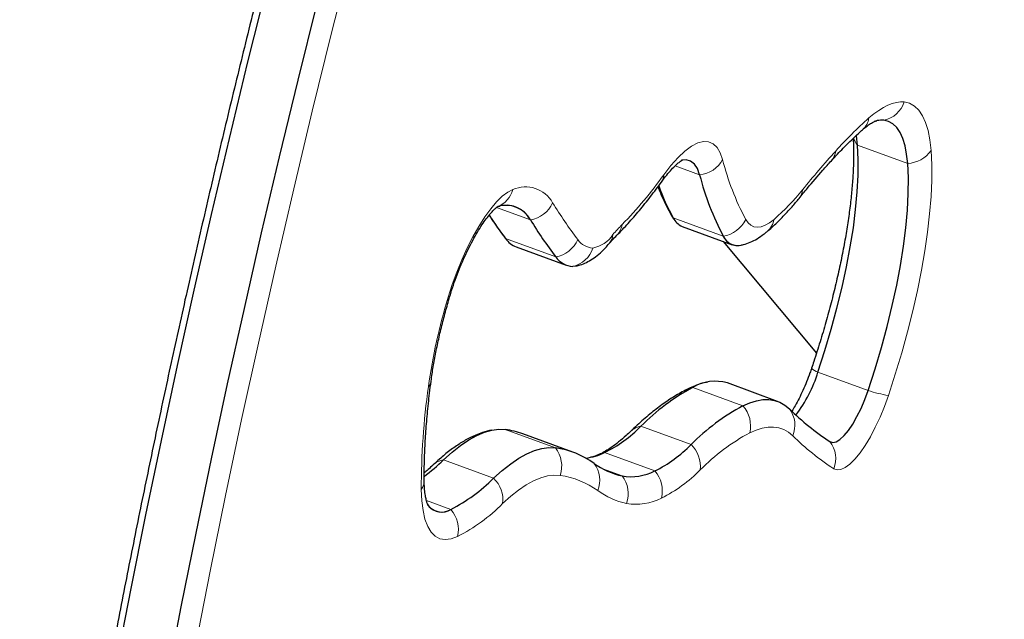
# Model space of a CAD drawing. Units: inches. Extents: x 201 to 942, y -483 to 203.
# Drawn here: x 389 to 398, y -287 to -282 of the extents above; entities that cross this region are included whole.
import ezdxf

# ---------------------------------------------------------------- set-up
doc = ezdxf.new("R2010")
doc.units = ezdxf.units.IN
doc.header["$MEASUREMENT"] = 0
doc.header["$PDSIZE"] = -1
doc.layers.add('CONTOUR', color=7, linetype='Continuous')
doc.layers.add('DIM_IMP_BORDURE', color=7, linetype='Continuous')
doc.styles.add('DIM', font='romans.shx')
doc.dimstyles.new('Implantation (Pied-mètre)', dxfattribs={"dimscale": 96, "dimtxt": 0.09375, "dimasz": 0.125, "dimexe": 0.125, "dimexo": 0.125, "dimgap": 0.03, "dimtad": 1, "dimdec": 3, "dimzin": 0, "dimdsep": 46, "dimlunit": 4, "dimtxsty": 'DIM', "dimblk1": 'OBLIQUE', "dimblk2": 'OBLIQUE', "dimsah": 1, "dimcen": 0.089844, "dimdle": 0.125, "dimclrt": 7, "dimadec": 0, "dimazin": 0, "dimtfac": 1, "dimtdec": 0, "dimtofl": 0, "dimtmove": 0, "dimatfit": 3, "dimldrblk": 'OBLIQUE', "dimfxl": 1, "dimfrac": 2, "dimtolj": 1, "dimtzin": 0, "dimarcsym": 0})

# ---------------------------------------------------------------- blocks, each defined once
blk = doc.blocks.new('_OBLIQUE')
at = {"color": 0, "linetype": 'ByBlock'}
blk.add_line((-0.5, -0.5), (0.5, 0.5), dxfattribs=at)
blk = doc.blocks.new('*D19')
at = {"layer": 'Defpoints', "color": 0}
for p in [(274.7385, 23.0994), (869.7302, -192.3666), (869.7302, -467.2022)]:
    blk.add_point(p, dxfattribs=at)
at = {"layer": 'DIM_IMP_BORDURE', "color": 0, "lineweight": -2}
for p, q in [((274.7385, 6.8494), (274.7385, -483.4522)), ((869.7302, -208.6166), (869.7302, -483.4522)), ((258.4885, -467.2022), (885.9802, -467.2022))]:
    blk.add_line(p, q, dxfattribs=at)
at = {"layer": 'DIM_IMP_BORDURE', "color": 0, "lineweight": -2, "xscale": 16.25, "yscale": 16.25, "zscale": 16.25, "rotation": 180}
blk.add_blockref('_OBLIQUE', (274.7385, -467.2022), dxfattribs=at)
at = {"layer": 'DIM_IMP_BORDURE', "color": 0, "lineweight": -2, "xscale": 16.25, "yscale": 16.25, "zscale": 16.25}
blk.add_blockref('_OBLIQUE', (869.7302, -467.2022), dxfattribs=at)
at = {"layer": 'DIM_IMP_BORDURE', "color": 7, "insert": (572.2343, -454.0346), "char_height": 12.1875, "attachment_point": 5, "style": 'DIM'}
blk.add_mtext('\\A1;49\'-7" [15.113m]', dxfattribs=at)
blk = doc.blocks.new('*D20')
at = {"layer": 'Defpoints', "color": 0}
for p in [(328.5405, 131.4671), (232.7832, -433.3173), (629.9886, -433.3173)]:
    blk.add_point(p, dxfattribs=at)
at = {"layer": 'DIM_IMP_BORDURE', "color": 0, "lineweight": -2}
for p, q in [((232.7832, 147.7171), (232.7832, -449.5673)), ((312.2905, 131.4671), (216.5332, 131.4671)), ((613.7386, -433.3173), (216.5332, -433.3173))]:
    blk.add_line(p, q, dxfattribs=at)
at = {"layer": 'DIM_IMP_BORDURE', "color": 0, "lineweight": -2, "xscale": 16.25, "yscale": 16.25, "zscale": 16.25}
for p, rotation in [((232.7832, 131.4671), 90), ((232.7832, -433.3173), 270)]:
    blk.add_blockref('_OBLIQUE', p, dxfattribs=dict(at, rotation=rotation))
at = {"layer": 'DIM_IMP_BORDURE', "color": 7, "insert": (219.6156, -150.9251), "char_height": 12.1875, "attachment_point": 5, "rotation": 90, "style": 'DIM'}
blk.add_mtext('\\A1;47\'-1" [14.346m]', dxfattribs=at)

msp = doc.modelspace()

# ---------------------------------------------------------------- linework, layer by layer
at = {"layer": 'CONTOUR', "lineweight": 18}
for p, q in [((396.45693, -282.82163), (396.90416, -282.98521)), ((394.83063, -283.00744), (395.05004, -283.08769)), ((393.23929, -283.37813), (393.54107, -283.4885)), ((394.8135, -283.47073), (395.26073, -283.6343)), ((393.31986, -283.65527), (393.76709, -283.81884)), ((396.10477, -284.84484), (396.552, -285.00841)), ((394.98882, -284.98184), (395.43605, -285.14541)), ((394.52625, -285.32799), (394.97348, -285.49156)), ((393.31698, -285.35689), (393.76421, -285.52046)), ((394.20303, -285.56287), (394.65026, -285.72644)), ((392.76565, -285.62805), (393.21288, -285.79162)), ((394.1883, -285.70871), (394.35871, -285.77104)), ((392.61401, -285.9897), (392.83217, -286.06949))]:
    msp.add_line(p, q, dxfattribs=at)
at = {"layer": 'CONTOUR', "lineweight": 25}
for p, q in [((394.89367, -283.54638), (395.3409, -283.70995)), ((393.41375, -283.7283), (393.86098, -283.89187)), ((395.2583, -283.67974), (396.09149, -284.67586)), ((395.74446, -285.10595), (395.29723, -284.94238)), ((393.92082, -285.55984), (393.47359, -285.39627))]:
    msp.add_line(p, q, dxfattribs=at)
at = {"layer": 'CONTOUR', "lineweight": 18, "flags": 128}
for points in [[(391.94606, -281.12305), (391.76894, -281.82243), (391.59735, -282.51879), (391.43135, -283.21186), (391.271, -283.9014), (391.11636, -284.58716), (390.96749, -285.26888), (390.82444, -285.94632), (390.68726, -286.61924), (390.556, -287.28739), (390.43071, -287.95052), (390.31144, -288.6084), (390.19822, -289.26079), (390.0911, -289.90746), (389.99012, -290.54816), (389.89531, -291.18267), (389.80671, -291.81075), (389.72435, -292.43219), (389.64826, -293.04674), (389.57847, -293.6542)], [(396.55938, -282.58016), (396.60314, -282.5439), (396.64584, -282.51276), (396.68736, -282.48684), (396.72758, -282.4662), (396.76638, -282.45091), (396.80365, -282.44102), (396.83927, -282.43654), (396.87315, -282.4375)], [(396.87315, -282.4375), (396.92108, -282.44943), (396.96436, -282.47395), (397.00271, -282.51088), (397.03584, -282.55998), (397.06354, -282.62091), (397.0856, -282.69323), (397.10188, -282.77645), (397.11226, -282.87)], [(394.72938, -283.08704), (394.7939, -283.00321), (394.85724, -282.93208), (394.91859, -282.87453), (394.97718, -282.8313), (395.03228, -282.80292), (395.0832, -282.78975), (395.12928, -282.79197), (395.16996, -282.80954), (395.20471, -282.84223), (395.2331, -282.88965), (395.25477, -282.95118)], [(397.11226, -282.87), (397.11845, -282.99798), (397.11847, -283.13531), (397.11233, -283.28133), (397.10005, -283.43537), (397.0817, -283.59671), (397.05735, -283.76459), (397.02713, -283.93821), (396.99117, -284.11678), (396.94965, -284.29945), (396.90275, -284.48536), (396.8507, -284.67365), (396.79375, -284.86344), (396.73215, -285.05382)], [(392.80818, -284.17817), (392.84434, -284.06551), (392.88513, -283.95346), (392.92992, -283.8438), (392.978, -283.73828), (393.02859, -283.63856), (393.08089, -283.54624), (393.13409, -283.46277), (393.18732, -283.38948), (393.23975, -283.32754), (393.29055, -283.27792), (393.3389, -283.24142), (393.38404, -283.21862)], [(394.79394, -283.44122), (394.79655, -283.44584), (394.8135, -283.47073)], [(395.46036, -283.48456), (395.48104, -283.51471), (395.50532, -283.53641), (395.53299, -283.54947), (395.5638, -283.55376), (395.5975, -283.54926), (395.63378, -283.536), (395.67233, -283.51409), (395.71282, -283.48373)], [(394.98882, -284.98184), (394.96016, -284.98976), (394.93681, -284.99973)], [(396.73215, -285.05382), (396.6971, -285.15119), (396.65808, -285.24623), (396.61589, -285.33696), (396.57141, -285.42152), (396.52555, -285.49813), (396.47928, -285.56523), (396.43354, -285.6214), (396.38929, -285.6655), (396.34745, -285.6966), (396.30888, -285.71406), (396.27438, -285.71752), (396.24467, -285.70691)], [(395.87923, -285.41271), (395.84136, -285.38125), (395.80035, -285.35776), (395.75632, -285.34233), (395.70943, -285.33499), (395.65981, -285.33578), (395.60762, -285.34469), (395.55302, -285.36169), (395.4962, -285.38673)], [(394.20303, -285.56287), (394.17421, -285.57087), (394.15901, -285.57697)], [(393.80575, -285.76572), (393.75138, -285.76302), (393.69381, -285.77023), (393.63325, -285.78732), (393.56994, -285.81422), (393.5041, -285.85084), (393.436, -285.89703), (393.36587, -285.95263), (393.294, -286.01742)], [(392.89138, -286.31127), (392.83492, -286.33198), (392.78273, -286.3383), (392.73531, -286.33016), (392.69311, -286.30764), (392.65654, -286.27096), (392.62597, -286.22048), (392.60168, -286.15669), (392.5839, -286.0802), (392.57282, -285.99175), (392.56854, -285.89219)]]:
    msp.add_lwpolyline(points, dxfattribs=at)
at = {"layer": 'CONTOUR', "lineweight": 25, "flags": 128}
for points in [[(388.98083, -293.06575), (389.05426, -292.46395), (389.13371, -291.85552), (389.21914, -291.24066), (389.31053, -290.6196), (389.40784, -289.99253), (389.51105, -289.35968), (389.62011, -288.72127), (389.73499, -288.07752), (389.85565, -287.42865), (389.98205, -286.77488), (390.11413, -286.11644), (390.25187, -285.45356), (390.39521, -284.78647), (390.54409, -284.11539), (390.69848, -283.44057), (390.85831, -282.76222), (391.02353, -282.0806), (391.19409, -281.39592)], [(388.98083, -293.06575), (389.05426, -292.46395), (389.13371, -291.85552), (389.21914, -291.24066), (389.31053, -290.6196), (389.40784, -289.99253), (389.51105, -289.35968), (389.62011, -288.72127), (389.73499, -288.07752), (389.85565, -287.42865), (389.98205, -286.77488), (390.11413, -286.11644), (390.25187, -285.45356), (390.39521, -284.78647), (390.54409, -284.11539), (390.69848, -283.44057), (390.85831, -282.76222), (391.02353, -282.0806), (391.19409, -281.39592)], [(389.36067, -293.82427), (389.42806, -293.22932), (389.50149, -292.62752), (389.58094, -292.01909), (389.66637, -291.40424), (389.75776, -290.78317), (389.85507, -290.1561), (389.95828, -289.52325), (390.06734, -288.88484), (390.18222, -288.24109), (390.30288, -287.59222), (390.42928, -286.93845), (390.56136, -286.28001), (390.6991, -285.61713), (390.84244, -284.95004), (390.99132, -284.27897), (391.14571, -283.60414), (391.30554, -282.9258), (391.47076, -282.24417), (391.64132, -281.55949)], [(389.36067, -293.82427), (389.42806, -293.22932), (389.50149, -292.62752), (389.58094, -292.01909), (389.66637, -291.40424), (389.75776, -290.78317), (389.85507, -290.1561), (389.95828, -289.52325), (390.06734, -288.88484), (390.18222, -288.24109), (390.30288, -287.59222), (390.42928, -286.93845), (390.56136, -286.28001), (390.6991, -285.61713), (390.84244, -284.95004), (390.99132, -284.27897), (391.14571, -283.60414), (391.30554, -282.9258), (391.47076, -282.24417), (391.64132, -281.55949)], [(396.69178, -282.60107), (396.66166, -282.60021), (396.63088, -282.60401)], [(396.90416, -282.98521), (396.89494, -282.90212), (396.88048, -282.8282), (396.86088, -282.76396), (396.83628, -282.70985), (396.80685, -282.66624), (396.77279, -282.63343), (396.73435, -282.61166), (396.69178, -282.60107)], [(396.90416, -282.98521), (396.89494, -282.90212), (396.88048, -282.8282), (396.86088, -282.76396), (396.83628, -282.70985), (396.80685, -282.66624), (396.77279, -282.63343), (396.73435, -282.61166), (396.69178, -282.60107)], [(396.45693, -282.82163), (396.44771, -282.73855), (396.44686, -282.73305)], [(396.45693, -282.82163), (396.44771, -282.73855), (396.44686, -282.73305)], [(396.10477, -284.84484), (396.1664, -284.65377), (396.22297, -284.46344), (396.27414, -284.27489), (396.31966, -284.08916), (396.35926, -283.90728), (396.39273, -283.73023), (396.41988, -283.559), (396.44057, -283.39453), (396.45467, -283.23772), (396.46212, -283.08943), (396.46288, -282.95048), (396.45693, -282.82163)], [(396.10477, -284.84484), (396.1664, -284.65377), (396.22297, -284.46344), (396.27414, -284.27489), (396.31966, -284.08916), (396.35926, -283.90728), (396.39273, -283.73023), (396.41988, -283.559), (396.44057, -283.39453), (396.45467, -283.23772), (396.46212, -283.08943), (396.46288, -282.95048), (396.45693, -282.82163)], [(395.05004, -283.08769), (395.02988, -283.03197), (395.00299, -282.99054), (394.96977, -282.96404), (394.93073, -282.95286), (394.887, -282.95704)], [(395.05004, -283.08769), (395.02988, -283.03197), (395.00299, -282.99054), (394.96977, -282.96404), (394.93073, -282.95286), (394.89596, -282.95502)], [(396.552, -285.00841), (396.61363, -284.81734), (396.6702, -284.62701), (396.72138, -284.43846), (396.76689, -284.25273), (396.80649, -284.07085), (396.83996, -283.8938), (396.86711, -283.72258), (396.8878, -283.5581), (396.9019, -283.40129), (396.90936, -283.253), (396.91011, -283.11405), (396.90416, -282.98521)], [(396.552, -285.00841), (396.61363, -284.81734), (396.6702, -284.62701), (396.72138, -284.43846), (396.76689, -284.25273), (396.80649, -284.07085), (396.83996, -283.8938), (396.86711, -283.72258), (396.8878, -283.5581), (396.9019, -283.40129), (396.90936, -283.253), (396.91011, -283.11405), (396.90416, -282.98521)], [(393.94934, -283.89982), (393.94249, -283.90118), (393.91833, -283.9029)], [(393.94748, -283.90023), (393.94249, -283.90118), (393.91833, -283.9029)], [(396.21137, -285.46476), (396.2367, -285.47248), (396.26671, -285.46604), (396.30049, -285.44563), (396.33706, -285.41187), (396.3753, -285.36576), (396.41409, -285.30866), (396.45227, -285.2423), (396.48868, -285.16865), (396.52226, -285.0899), (396.552, -285.00841)], [(396.21137, -285.46476), (396.2367, -285.47248), (396.26671, -285.46604), (396.30049, -285.44563), (396.33706, -285.41187), (396.3753, -285.36576), (396.41409, -285.30866), (396.45227, -285.2423), (396.48868, -285.16865), (396.52226, -285.0899), (396.552, -285.00841)], [(395.43605, -285.14541), (395.49739, -285.11838), (395.55632, -285.10003), (395.61266, -285.09041), (395.66623, -285.08956), (395.71685, -285.09748), (395.76437, -285.11414), (395.80865, -285.13949), (395.84953, -285.17346)], [(395.43605, -285.14541), (395.49739, -285.11838), (395.55632, -285.10003), (395.61266, -285.09041), (395.66623, -285.08956), (395.71685, -285.09748), (395.76437, -285.11414), (395.80865, -285.13949), (395.84953, -285.17346)], [(392.76565, -285.62805), (392.84309, -285.55825), (392.91864, -285.49835), (392.99201, -285.44859), (393.06293, -285.40914), (393.13114, -285.38016), (393.19638, -285.36175), (393.2584, -285.35398), (393.31698, -285.35689)], [(392.76565, -285.62805), (392.84309, -285.55825), (392.91864, -285.49835), (392.99201, -285.44859), (393.06293, -285.40914), (393.13114, -285.38016), (393.19638, -285.36175), (393.2584, -285.35398), (393.31698, -285.35689)], [(393.21288, -285.79162), (393.29032, -285.72182), (393.36587, -285.66192), (393.43924, -285.61216), (393.51016, -285.57271), (393.57837, -285.54373), (393.64361, -285.52532), (393.70563, -285.51755), (393.76421, -285.52046)], [(393.21288, -285.79162), (393.29032, -285.72182), (393.36587, -285.66192), (393.43924, -285.61216), (393.51016, -285.57271), (393.57837, -285.54373), (393.64361, -285.52532), (393.70563, -285.51755), (393.76421, -285.52046)]]:
    msp.add_lwpolyline(points, dxfattribs=at)
at = {"layer": 'CONTOUR', "lineweight": 18}
for centre, radius, start, end in [((396.64007, -282.36139), 0.2452, 282.174811, 341.914244), ((398.98436, -285.31996), 3.65883, 131.511771, 138.066811), ((396.3788, -282.54954), 0.18316, 311.727387, 350.378356), ((396.58706, -282.70822), 0.17262, 196.209177, 221.07274), ((396.89243, -282.71846), 0.267, 272.517147, 325.420139), ((395.01974, -282.82047), 0.26893, 276.469209, 330.919919), ((397.5738, -282.36364), 2.39231, 194.217189, 207.940309), ((402.63374, -288.63411), 8.58846, 137.888484, 140.924984), ((396.10798, -282.85765), 0.15544, 318.340437, 353.628648), ((391.77608, -280.99286), 3.62044, 315.504108, 324.659662), ((394.61553, -283.08581), 0.11385, 324.73415, 359.381227), ((393.16574, -283.16065), 0.22587, 291.522912, 345.127622), ((393.49792, -283.46987), 0.27585, 28.83226, 114.381522), ((394.45499, -282.01873), 1.9309, 310.649082, 321.50999), ((395.82932, -283.21074), 0.13736, 321.380387, 355.934118), ((393.49751, -283.22575), 0.26634, 279.412423, 335.348015), ((397.56457, -280.9604), 4.50312, 211.85236, 216.907681), ((395.21881, -283.37049), 0.26712, 279.028328, 334.721903), ((395.52711, -283.45013), 0.18873, 310.353401, 349.743883), ((395.37575, -284.54546), 1.43712, 135.056982, 139.894337), ((394.19089, -283.50665), 0.1693, 315.452309, 351.979254), ((394.0492, -283.47322), 0.27044, 280.404263, 327.213297), ((394.13274, -283.60713), 0.14436, 320.258552, 355.015627), ((393.7214, -283.55789), 0.26492, 279.930945, 336.235858), ((393.86686, -283.6659), 0.24252, 282.253646, 342.40483), ((394.10614, -283.56664), 0.17276, 214.561266, 267.312775), ((397.7796, -285.69727), 5.19833, 163.00855, 172.003431), ((392.80795, -284.16026), 0.01791, 270.730569, 334.101262), ((396.1336, -284.73213), 0.11633, 222.539736, 255.652124), ((399.2286, -285.88998), 6.66006, 172.095815, 180.019003), ((392.56771, -284.91193), 0.08931, 315.869782, 351.448599), ((396.90179, -284.00092), 1.06649, 250.853692, 260.847399), ((395.23551, -285.32355), 0.26823, 346.376622, 41.615519), ((395.66058, -285.31838), 0.23813, 336.664117, 37.489578), ((394.55292, -285.49789), 0.17198, 98.923115, 133.480472), ((396.37567, -287.02148), 1.85631, 118.279376, 135.337634), ((397.5436, -283.71936), 2.37436, 225.494421, 236.833933), ((394.78963, -285.68586), 0.26749, 353.394073, 46.582658), ((396.01689, -285.61487), 0.24567, 337.997167, 37.662767), ((393.56264, -285.68075), 0.25753, 340.734919, 38.491744), ((392.79289, -285.79911), 0.17321, 99.046377, 133.119695), ((393.9159, -285.80881), 0.24415, 337.711916, 37.611942), ((393.69717, -286.51864), 0.76072, 54.232007, 81.793741), ((394.44888, -285.903), 0.26781, 345.808785, 41.243817), ((394.13954, -284.82102), 1.28095, 296.371594, 315.638531), ((392.44808, -285.80822), 0.14684, 325.120692, 359.893713), ((393.0283, -285.9854), 0.26762, 353.128212, 46.391379), ((394.15793, -285.92968), 0.25589, 340.277504, 38.313623), ((394.54654, -285.33943), 0.69254, 234.23888, 257.683064), ((392.1525, -284.87617), 1.61414, 297.242021, 315.006159), ((394.48206, -285.52424), 0.4988, 260.392072, 297.00237), ((392.6312, -286.24685), 0.26804, 346.091698, 41.427919)]:
    msp.add_arc(centre, radius, start, end, dxfattribs=at)
at = {"layer": 'CONTOUR', "lineweight": 25}
for centre, radius, start, end in [((396.67145, -282.81968), 0.21956, 84.688259, 107.54651), ((397.42664, -282.48556), 2.45169, 194.217189, 207.940309), ((396.69942, -282.44991), 2.14448, 200.031293, 208.426084), ((393.32308, -283.60601), 0.24764, 28.325895, 107.240376), ((393.32451, -283.604), 0.24543, 28.071331, 102.54427), ((396.85198, -280.99907), 4.41943, 213.656382, 216.943658), ((394.952, -283.40426), 0.15362, 205.638586, 247.687852), ((397.39565, -281.09368), 4.53795, 211.85236, 216.907681), ((393.48822, -283.53568), 0.20652, 215.387214, 248.863264), ((395.38842, -283.57701), 0.13996, 204.163683, 282.874621), ((395.38942, -283.57513), 0.14164, 204.693715, 286.157628), ((393.92746, -283.70837), 0.19474, 214.561266, 267.312775), ((394.93762, -284.48683), 1.22082, 322.600644, 342.947458), ((395.18804, -285.31398), 0.38731, 73.625393, 120.955395), ((395.91161, -286.69712), 1.94775, 118.279376, 135.337634), ((396.35884, -286.86069), 1.94775, 118.279376, 135.337634), ((397.49752, -283.49677), 2.35099, 225.494421, 236.833933), ((393.67276, -284.49331), 1.19379, 296.371594, 315.638531), ((393.20589, -286.12971), 0.78077, 69.948551, 81.819881), ((394.11999, -284.65688), 1.19379, 296.371594, 315.638531), ((393.65271, -286.29364), 0.78118, 54.232007, 81.793741), ((393.95828, -285.0416), 0.57587, 277.633236, 295.15146), ((391.373, -284.18036), 2.0088, 307.440833, 313.889744), ((394.50207, -285.11444), 0.67207, 234.23888, 257.683064), ((394.43708, -285.30809), 0.46954, 260.392072, 297.00237), ((392.13349, -284.71246), 1.52633, 297.242021, 315.006159), ((392.75045, -285.93807), 0.15476, 212.399666, 301.87267), ((392.75022, -285.9388), 0.15426, 220.038124, 302.089734)]:
    msp.add_arc(centre, radius, start, end, dxfattribs=at)
for points, knots in [([(394.53532, -270.19555), (394.49406, -270.31203), (394.37441, -270.64981), (394.17921, -271.20954), (393.95103, -271.8748), (393.72678, -272.54051), (393.50646, -273.20643), (393.29015, -273.87237), (393.07793, -274.53812), (392.86986, -275.20347), (392.66599, -275.86821), (392.46641, -276.53215), (392.27116, -277.19506), (392.0803, -277.85676), (391.89391, -278.51703), (391.71203, -279.17567), (391.53472, -279.83248), (391.36204, -280.48725), (391.19405, -281.13978), (391.03078, -281.78987), (390.8723, -282.43731), (390.71866, -283.08192), (390.56989, -283.72348), (390.42606, -284.3618), (390.2872, -284.99668), (390.15336, -285.62793), (390.02458, -286.25536), (389.90089, -286.87876), (389.78235, -287.49795), (389.66898, -288.11274), (389.56083, -288.72293), (389.45793, -289.32835), (389.3603, -289.92879), (389.26799, -290.52409), (389.18101, -291.11405), (389.09941, -291.6985), (389.0232, -292.27726), (388.95241, -292.85015), (388.88707, -293.41699), (388.8272, -293.97761), (388.77281, -294.53185), (388.72393, -295.07953), (388.68058, -295.62048), (388.64274, -296.15457), (388.61055, -296.68149), (388.58707, -297.13478), (388.5755, -297.4108), (388.5711, -297.51586)], [0, 0, 0, 0, 0.0119165, 0.0345567, 0.0571972, 0.0798378, 0.1024786, 0.1251195, 0.1477606, 0.170402, 0.1930437, 0.2156856, 0.2383279, 0.2609706, 0.2836138, 0.3062573, 0.3289014, 0.351546, 0.3741912, 0.3968371, 0.4194836, 0.4421308, 0.4647788, 0.4874276, 0.5100774, 0.532728, 0.5553796, 0.5780323, 0.6006862, 0.6233412, 0.6459974, 0.6686551, 0.6913141, 0.7139747, 0.7366368, 0.7593007, 0.7819663, 0.8046338, 0.8273033, 0.849975, 0.8726489, 0.8953252, 0.918004, 0.9406855, 0.9633698, 0.986057, 1, 1, 1, 1]), ([(396.50057, -282.68636), (396.5092, -282.67899), (396.53269, -282.65893), (396.56621, -282.63462), (396.59798, -282.61597), (396.61873, -282.60675), (396.62856, -282.60455), (396.62817, -282.60454), (396.62815, -282.60454)], [0, 0, 0, 0, 0.12866457, 0.35018364, 0.56652457, 0.77771756, 0.98652716, 1, 1, 1, 1]), ([(396.22414, -282.96095), (396.24228, -282.94114), (396.29419, -282.8845), (396.37804, -282.79911), (396.45154, -282.7297), (396.49176, -282.69415), (396.50057, -282.68636)], [0, 0, 0, 0, 0.1911726, 0.5467631, 0.900731, 1, 1, 1, 1]), ([(396.41804, -282.76266), (396.41844, -282.76882), (396.421, -282.80898), (396.42264, -282.88999), (396.42089, -283.00903), (396.41399, -283.13754), (396.40205, -283.27434), (396.38491, -283.4188), (396.36258, -283.5701), (396.33508, -283.72743), (396.30249, -283.88996), (396.26491, -284.05688), (396.2225, -284.22733), (396.17545, -284.40048), (396.1239, -284.5755), (396.08058, -284.71259), (396.05446, -284.79103), (396.04788, -284.81079)], [0, 0, 0, 0, 0.0129242, 0.0843458, 0.1563501, 0.2290239, 0.302257, 0.3759534, 0.450031, 0.5244205, 0.599064, 0.6739132, 0.7489274, 0.8240721, 0.8993177, 0.9746381, 1, 1, 1, 1]), ([(394.70847, -283.15157), (394.71701, -283.13994), (394.74102, -283.10725), (394.77859, -283.0612), (394.81878, -283.01755), (394.85312, -282.98565), (394.8794, -282.96529), (394.89679, -282.95508), (394.89861, -282.95442), (394.89946, -282.9541)], [0, 0, 0, 0, 0.0918669, 0.2580953, 0.4204463, 0.5774845, 0.7283473, 0.8727513, 1, 1, 1, 1]), ([(395.93665, -283.29647), (395.96121, -283.26652), (396.03201, -283.18019), (396.12793, -283.06816), (396.19875, -282.98925), (396.22414, -282.96095)], [0, 0, 0, 0, 0.2541172, 0.7325717, 1, 1, 1, 1]), ([(394.3114, -283.62556), (394.32845, -283.6083), (394.37882, -283.55729), (394.4625, -283.46497), (394.56224, -283.34551), (394.64421, -283.23972), (394.69285, -283.17301), (394.70847, -283.15157)], [0, 0, 0, 0, 0.1292574, 0.3819177, 0.6328425, 0.8820502, 1, 1, 1, 1]), ([(394.67867, -283.19219), (394.68592, -283.21119), (394.71237, -283.28048), (394.75168, -283.36219), (394.7846, -283.42376), (394.79395, -283.44124)], [0, 0, 0, 0, 0.2128249, 0.7764393, 1, 1, 1, 1]), ([(395.64939, -283.59389), (395.66455, -283.58093), (395.70983, -283.54225), (395.78446, -283.46976), (395.865, -283.38279), (395.91558, -283.32185), (395.93665, -283.29647)], [0, 0, 0, 0, 0.1573781, 0.4697804, 0.7791734, 1, 1, 1, 1]), ([(392.82407, -284.16808), (392.82908, -284.15166), (392.84367, -284.10394), (392.87082, -284.02432), (392.90628, -283.93071), (392.9446, -283.83955), (392.98497, -283.75254), (393.02656, -283.67127), (393.06841, -283.59728), (393.10943, -283.532), (393.14838, -283.47669), (393.18377, -283.43243), (393.21299, -283.40096), (393.23443, -283.38134), (393.24838, -283.37107), (393.25014, -283.37013), (393.25099, -283.36968)], [0, 0, 0, 0, 0.0425199, 0.1236141, 0.2048697, 0.2860936, 0.3670166, 0.4473941, 0.5269379, 0.6052928, 0.6820139, 0.7565547, 0.8282925, 0.8894631, 0.9470884, 1, 1, 1, 1]), ([(393.24622, -283.37165), (393.25157, -283.36981), (393.26137, -283.36644), (393.26682, -283.36556), (393.2693, -283.36516)], [0, 0, 0, 0, 0.5453509, 1, 1, 1, 1]), ([(393.1728, -283.44712), (393.20641, -283.4969), (393.25355, -283.56672), (393.30278, -283.63255), (393.31691, -283.65145)], [0, 0, 0, 0, 0.712995, 1, 1, 1, 1]), ([(394.79395, -283.44124), (394.80251, -283.45673), (394.81346, -283.47654), (394.82892, -283.49422), (394.83229, -283.49808)], [0, 0, 0, 0, 0.7818029, 1, 1, 1, 1]), ([(394.24376, -283.69939), (394.25313, -283.6885), (394.27654, -283.66128), (394.29833, -283.63896), (394.3114, -283.62556)], [0, 0, 0, 0, 0.3999374, 1, 1, 1, 1]), ([(395.42243, -283.71183), (395.42842, -283.71081), (395.45607, -283.70607), (395.5029, -283.68768), (395.56428, -283.65678), (395.61259, -283.6238), (395.64093, -283.60077), (395.64939, -283.59389)], [0, 0, 0, 0, 0.0675135, 0.3115298, 0.5769274, 0.873667, 1, 1, 1, 1]), ([(393.94793, -283.89908), (393.96055, -283.89644), (393.99324, -283.88961), (394.04243, -283.86829), (394.09752, -283.83659), (394.15359, -283.79339), (394.20237, -283.74684), (394.23244, -283.71237), (394.24376, -283.69939)], [0, 0, 0, 0, 0.1012361, 0.2623089, 0.4377138, 0.6358419, 0.8628257, 1, 1, 1, 1]), ([(392.65604, -284.92512), (392.65901, -284.90357), (392.66756, -284.84156), (392.68559, -284.7343), (392.7117, -284.60229), (392.74281, -284.46558), (392.77809, -284.32768), (392.80625, -284.22786), (392.82192, -284.17527), (392.82407, -284.16808)], [0, 0, 0, 0, 0.0937484, 0.2698471, 0.4468002, 0.6246429, 0.8031704, 0.9730676, 1, 1, 1, 1]), ([(396.04788, -284.81079), (396.0431, -284.82475), (396.02919, -284.86539), (396.00357, -284.93216), (395.97072, -285.00879), (395.9362, -285.08044), (395.90285, -285.14289), (395.88167, -285.17707), (395.87209, -285.19253)], [0, 0, 0, 0, 0.0985967, 0.2871023, 0.4754367, 0.6625269, 0.8473499, 1, 1, 1, 1]), ([(392.59492, -285.80834), (392.59484, -285.78089), (392.59461, -285.70215), (392.5982, -285.56543), (392.60737, -285.39593), (392.62193, -285.21832), (392.63865, -285.06053), (392.65142, -284.96107), (392.65604, -284.92512)], [0, 0, 0, 0, 0.1043553, 0.2994069, 0.4950774, 0.6914654, 0.8884687, 1, 1, 1, 1]), ([(395.12285, -284.93418), (395.11777, -284.93497), (395.08444, -284.9402), (395.02201, -284.96084), (394.96622, -284.9863), (394.93687, -284.9997)], [0, 0, 0, 0, 0.0784024, 0.5151533, 1, 1, 1, 1]), ([(394.93687, -284.9997), (394.91786, -285.00958), (394.86245, -285.03837), (394.77068, -285.09524), (394.66102, -285.17425), (394.54891, -285.26567), (394.47303, -285.33698), (394.43426, -285.37341)], [0, 0, 0, 0, 0.1134341, 0.3305204, 0.5496002, 0.769926, 1, 1, 1, 1]), ([(393.19165, -285.36359), (393.18633, -285.36446), (393.15244, -285.36999), (393.09039, -285.39137), (393.00398, -285.42839), (392.91483, -285.47933), (392.82307, -285.54334), (392.7426, -285.60916), (392.69281, -285.6556), (392.67421, -285.67294)], [0, 0, 0, 0, 0.0284601, 0.1814832, 0.3447239, 0.5186655, 0.7012373, 0.888444, 1, 1, 1, 1]), ([(394.43426, -285.37341), (394.42125, -285.38578), (394.38467, -285.42056), (394.32754, -285.46937), (394.26513, -285.51632), (394.20999, -285.55144), (394.17596, -285.56923), (394.16012, -285.57646), (394.15841, -285.57724)], [0, 0, 0, 0, 0.1217256, 0.3421664, 0.5601472, 0.7752821, 0.9757066, 1, 1, 1, 1]), ([(394.15841, -285.57724), (394.14892, -285.58131), (394.12253, -285.59265), (394.0932, -285.60218), (394.07754, -285.6048), (394.07326, -285.60551)], [0, 0, 0, 0, 0.289707, 0.8060991, 1, 1, 1, 1]), ([(392.67421, -285.67294), (392.65927, -285.68711), (392.63222, -285.71275), (392.60648, -285.73437), (392.59496, -285.74404)], [0, 0, 0, 0, 0.5523752, 1, 1, 1, 1]), ([(392.63063, -286.03597), (392.63048, -286.0358), (392.63014, -286.03541), (392.62325, -286.02135), (392.61483, -285.99549), (392.60628, -285.95735), (392.59938, -285.90719), (392.59572, -285.85599), (392.59512, -285.82056), (392.59492, -285.80834)], [0, 0, 0, 0, 0.1177487, 0.2689396, 0.4215249, 0.5787018, 0.741827, 0.9109532, 1, 1, 1, 1])]:
    msp.add_open_spline(points, degree=3, knots=knots, dxfattribs=at)

# ---------------------------------------------------------------- dimensions: what is measured, and where the dimension line sits
at = {"layer": 'DIM_IMP_BORDURE'}
dim = msp.add_linear_dim(base=(232.7832, -433.31732), p1=(328.54051, 131.46714), p2=(629.98855, -433.31732), angle=90, dimstyle='Implantation (Pied-mètre)', override={"dimscale": 130, "dimdec": 0}, dxfattribs=at)
dim.commit()
dim.dimension.update_dxf_attribs({"geometry": '*D20', "text_midpoint": (232.7832, -150.92509), "dimtype": 160})
dim = msp.add_linear_dim(base=(869.7302, -467.20215), p1=(274.73849, 23.09937), p2=(869.7302, -192.36657), dimstyle='Implantation (Pied-mètre)', override={"dimscale": 130, "dimdec": 0}, dxfattribs=at)
dim.commit()
dim.dimension.update_dxf_attribs({"geometry": '*D19', "text_midpoint": (572.23435, -467.20215), "dimtype": 160})

doc.saveas('drawing.dxf')
